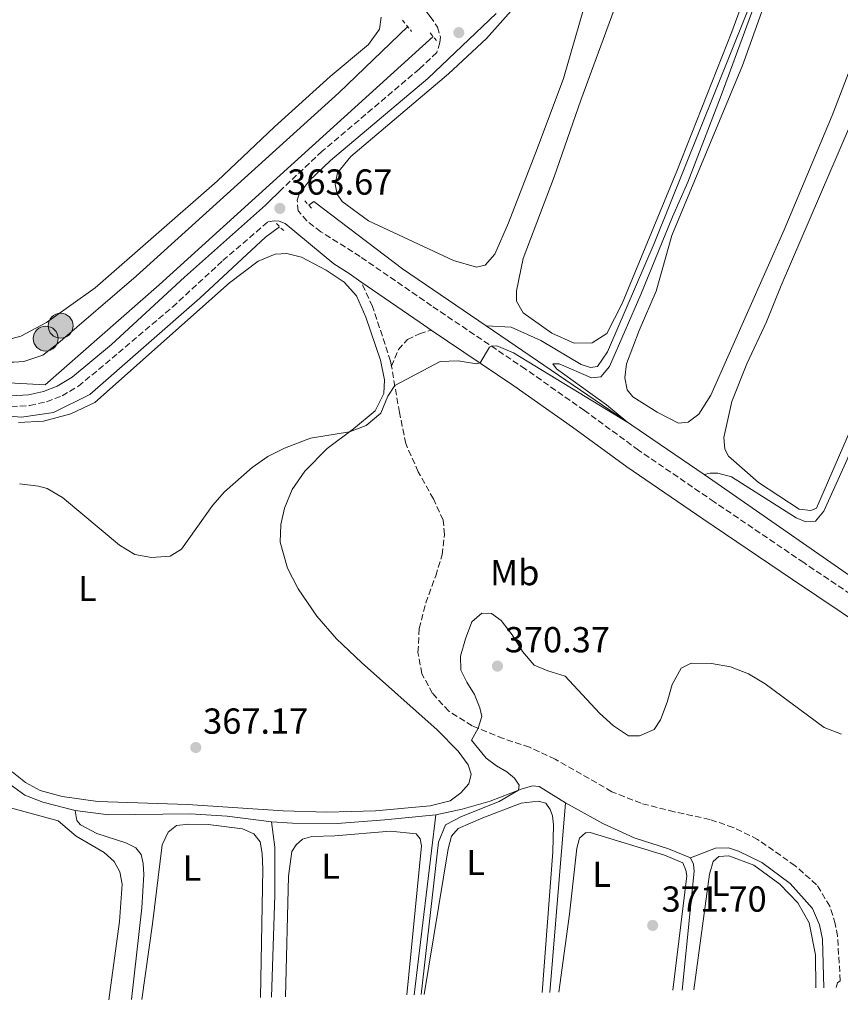
# Model space of a CAD drawing. Units: metres. Extents: x 618388 to 621860, y 4687795 to 4690167.
# Drawn here: x 621032 to 621260, y 4687839 to 4688112 of the extents above; entities that cross this region are included whole.
import ezdxf
from ezdxf.enums import TextEntityAlignment as Align

# ---------------------------------------------------------------- set-up
doc = ezdxf.new("R2010")
doc.units = ezdxf.units.M
doc.header["$MEASUREMENT"] = 0
doc.linetypes.add('DGN Style 2', pattern=[1.7399219301090239, 1.043953158065414, -0.6959687720436097])
doc.linetypes.add('DGN Style 3', pattern=[2.435890702152634, 1.739921930109024, -0.6959687720436097])
for name, color, linetype, lineweight in [('Acequia de obra', 4, 'Continuous', 0), ('Acequia sin especificar', 4, 'Continuous', 0), ('Balsa-alberca', 142, 'Continuous', 0), ('Camino', 7, 'DGN Style 3', 0), ('Cota de punto acotado terreno', 7, 'Continuous', 0), ('Curva de nivel intermedia', 30, 'Continuous', 0), ('Etiqueta de uso rústico', 92, 'Continuous', 0), ('Línea de cambio de uso (parcela vista)', 92, 'Continuous', 0), ('Margen derecho', 7, 'Continuous', 0), ('Pontón-alcantarilla (pasos de agua)', 1, 'DGN Style 2', 0), ('Pozo puntual', 7, 'Continuous', 0), ('Pozo recinto', 4, 'Continuous', 0), ('Punto acotado terreno (símbolo)', 7, 'Continuous', 0), ('Senda', 7, 'DGN Style 3', 0)]:
    doc.layers.add(name, color=color, linetype=linetype, lineweight=lineweight)
doc.styles.add('Style-Arial', font='arial.ttf')

# ---------------------------------------------------------------- blocks, each defined once
blk = doc.blocks.new('5POZO')
at = {"layer": 'Pozo recinto', "linetype": 'Continuous', "lineweight": 0}
h = blk.add_hatch(color=151, dxfattribs=at)
edge = h.paths.add_edge_path()
edge.add_arc((0, 0), 0.3456, 0, 360)
at = {"layer": 'Pozo recinto', "color": 4, "linetype": 'Continuous', "lineweight": 0}
blk.add_circle((0, 0), 0.3456, dxfattribs=at)
blk = doc.blocks.new('5PATER')
at = {"layer": 'Balsa-alberca', "linetype": 'Continuous', "lineweight": 0}
h = blk.add_hatch(color=51, dxfattribs=at)
edge = h.paths.add_edge_path()
edge.add_ellipse((0, 0), major_axis=(-0.1095731443231308, -0.1110710700762829), ratio=0.9994222409660317, start_angle=0, end_angle=360)

msp = doc.modelspace()

# ---------------------------------------------------------------- linework, layer by layer
at = {"layer": 'Acequia de obra', "color": 4, "linetype": 'Continuous', "lineweight": 0}
msp.add_polyline3d([(621146.8899999997, 4688107.4, 363.6999999999971), (621070.8700000001, 4688038.529999999, 363.9799999999959), (621039.2999999998, 4688010.859999999, 364.2200000000012), (621027.4800000006, 4688011.460000001, 364.1999999999971)], dxfattribs=at)
at = {"layer": 'Acequia sin especificar', "color": 4, "linetype": 'Continuous', "lineweight": 0, "extrusion": (-0.02143200962217895, 0.01462352765005682, 0.9996633540360589), "elevation": 55606.39181935946, "flags": 128}
msp.add_lwpolyline([(-4222567.843837409, -2128369.747569844), (-4222567.843837409, -2128442.977471523)], dxfattribs=at)
at = {"layer": 'Acequia sin especificar', "color": 4, "linetype": 'Continuous', "lineweight": 0, "elevation": 370.1499999999942, "flags": 128}
msp.add_lwpolyline([(621179.2699999996, 4687842.359999999), (621183.5899999999, 4687894.92)], dxfattribs=at)
at = {"layer": 'Acequia sin especificar', "color": 4, "linetype": 'Continuous', "lineweight": 0, "extrusion": (0.00011756356287115, 0.00098781101384658, 0.9999995052039824), "elevation": 5073.025117352156, "flags": 128}
msp.add_lwpolyline([(621141.6222912918, 4687838.985938202), (621147.5622971294, 4687888.89596255)], dxfattribs=at)
at = {"layer": 'Acequia sin especificar', "color": 4, "linetype": 'Continuous', "lineweight": 0, "extrusion": (-0.005843795390572754, -0.001538658892402616, 0.9999817411254298), "elevation": -10472.0079127054, "flags": 128}
msp.add_lwpolyline([(621207.5821496092, 4687832.426310084), (621210.882502328, 4687865.386349099), (621210.7125052309, 4687867.376348272), (621209.8925192322, 4687869.146353551)], dxfattribs=at)
at = {"layer": 'Acequia sin especificar', "color": 4, "linetype": 'Continuous', "lineweight": 0}
for points in [[(621348.0899999999, 4688374.220000001, 365.6100000000006), (621346.4000000004, 4688368.850000001, 365.5099999999948), (621324.3499999996, 4688327.039999999, 365.0299999999988), (621286.9699999997, 4688251.58, 364.8600000000006), (621280.0700000003, 4688235.08, 364.820000000007), (621264.3899999997, 4688193.609999999, 364.5500000000029), (621233.7800000003, 4688113.5, 364.5500000000029), (621208.2400000002, 4688050, 364.3399999999965), (621195.25, 4688020, 364.2400000000052), (621192.5099999999, 4688015.939999999, 364.2400000000052), (621190.5899999999, 4688015.600000001, 364.2100000000065), (621187.9699999997, 4688016.449999999, 364.1699999999983), (621176.8200000003, 4688023.09, 364.1000000000058), (621168.5700000003, 4688026.800000001, 363.8999999999942), (621161.5800000001, 4688027.189999999, 363.7599999999948)], [(621222.0499999998, 4687985.930000001, 365.6600000000035), (621223.79, 4687986.34, 365.6600000000035), (621225.9199999999, 4687986.300000001, 365.8000000000029), (621229.6699999999, 4687985.27, 365.8999999999942), (621247.6100000005, 4687973.9, 366.070000000007), (621250.3099999996, 4687972.850000001, 366.1100000000006), (621253.0099999999, 4687973.029999999, 366.179999999993), (621255.3300000001, 4687975.810000001, 366.3500000000058), (621261.79, 4687990.08, 366.4900000000052), (621270.0999999996, 4688010.27, 366.5200000000041), (621304.54, 4688095.619999999, 366.5500000000029), (621348.5300000003, 4688206.9, 366.9700000000012), (621355.5499999998, 4688220.289999999, 366.929999999993), (621409.2599999999, 4688296.970000001, 367.1399999999995), (621416.5899999999, 4688309.680000001, 368.070000000007)], [(621139.8600000005, 4688110.15, 361.3000000000029), (621120.7699999996, 4688091.810000001, 361.3000000000029), (621064.5099999999, 4688040.91, 361.3000000000029), (621042.7800000003, 4688022.25, 362.5599999999977), (621038.5999999996, 4688019.02, 362.5599999999977), (621033.3799999999, 4688017.33, 362.5200000000041), (621030.5999999996, 4688017.07, 362.5200000000041), (621028.2199999997, 4688017.140000001, 362.5)], [(621161.5800000001, 4688027.189999999, 363.7599999999948), (621138.4199999999, 4688042.99, 363.0399999999936), (621113.8399999999, 4688061.619999999, 362.6300000000047), (621112.4400000004, 4688060.600000001, 362.6300000000047)], [(621104.2999999998, 4688054.67, 362.6499999999942), (621100.3600000005, 4688051.800000001, 362.6600000000035), (621082.1900000004, 4688034.810000001, 362.8000000000029), (621051.7000000002, 4688008.119999999, 362.8000000000029), (621041.5599999996, 4688003.119999999, 362.8000000000029), (621032.7000000002, 4688001.84, 362.8600000000006), (621016.3300000001, 4688003.230000001, 363.6600000000035)], [(621311.0099999999, 4687924.189999999, 368.820000000007), (621309.1200000001, 4687925.460000001, 368.7599999999948), (621287.6799999997, 4687940.92, 368.2799999999988), (621269.04, 4687953.300000001, 367.4600000000065), (621225.6900000004, 4687983.449999999, 365.7799999999988), (621222.0499999998, 4687985.930000001, 365.6600000000035)], [(621029.5999999996, 4687899.99, 365.9600000000065), (621033.6600000003, 4687897.07, 366), (621038.6299999999, 4687895.100000001, 366.0299999999988), (621047.5800000001, 4687892.810000001, 366.2400000000052)], [(621183.5899999999, 4687894.92, 370.1499999999942), (621176.3200000003, 4687899.430000001, 370.0399999999936), (621174.4299999997, 4687899.600000001, 370.0099999999948), (621171.29, 4687898.730000001, 370.0099999999948), (621162.7400000002, 4687895.4, 369.9100000000035), (621154.9299999997, 4687893.15, 369.6000000000058), (621147.6100000005, 4687891.619999999, 369.25)], [(621102.0800000001, 4687889.609999999, 367.8099999999977), (621089.7800000003, 4687891.199999999, 367.4400000000023), (621079.5199999996, 4687891.82, 367.1600000000035), (621056.8899999997, 4687891.619999999, 366.5800000000018), (621047.5800000001, 4687892.810000001, 366.2400000000052)], [(621063.2100000001, 4687840.369999999, 366.4600000000065), (621066.0899999999, 4687865.82, 366.4600000000065), (621066.6299999999, 4687875.050000001, 366.4600000000065), (621066.4400000004, 4687878.130000001, 366.4600000000065), (621065.8799999999, 4687880.59, 366.4600000000065), (621064.4500000002, 4687882.449999999, 366.4600000000065), (621061.6799999997, 4687883.82, 366.4600000000065), (621053.5800000001, 4687886.430000001, 366.4600000000065), (621049.0899999999, 4687888.789999999, 366.4600000000065), (621048.0700000003, 4687890.039999999, 366.4600000000065), (621047.5800000001, 4687892.810000001, 366.2400000000052)], [(621218.3300000001, 4687879.710000001, 371.320000000007), (621212.1600000003, 4687882.180000001, 371.25), (621202.7100000001, 4687885.25, 371.0800000000018), (621194.0099999999, 4687889.15, 370.6999999999971), (621183.5899999999, 4687894.92, 370.1499999999942)], [(621147.6100000005, 4687891.619999999, 369.25), (621133.5099999999, 4687890.16, 368.7400000000052), (621120.29, 4687889.189999999, 368.4700000000012), (621107.8799999999, 4687889.26, 368.1900000000023), (621102.0800000001, 4687889.609999999, 367.8099999999977)], [(621102.0800000001, 4687889.609999999, 367.8099999999977), (621102.9500000002, 4687882.630000001, 367.8099999999977), (621103.0300000003, 4687869.300000001, 367.7799999999988), (621102.0899999999, 4687841.029999999, 367.8000000000029)], [(621255.2699999996, 4687843.66, 371.6100000000006), (621254.8799999999, 4687857.130000001, 371.6699999999983), (621254.0599999996, 4687861.09, 371.6699999999983), (621252.1699999999, 4687865.65, 371.7100000000065), (621245.9600000001, 4687872.51, 371.7400000000052), (621238.1100000005, 4687878.350000001, 371.7400000000052), (621231.6500000004, 4687881.470000001, 371.7400000000052), (621228.8200000003, 4687882.449999999, 371.7400000000052), (621225.2599999999, 4687882.32, 371.7100000000065), (621218.3300000001, 4687879.710000001, 371.320000000007)]]:
    msp.add_polyline3d(points, dxfattribs=at)
at = {"layer": 'Camino', "color": 7, "linetype": 'DGN Style 3', "lineweight": 0}
for points in [[(621025.2199999979, 4688329.899999999, 359.1399999999995), (621054.7499999991, 4688267.91, 359.9400000000024), (621063.0700000006, 4688249.719999999, 359.9700000000011), (621081.8599999996, 4688209.82, 360.9700000000014), (621098.5300000019, 4688173.210000004, 361.5000000000001), (621104.3200000009, 4688161.330000003, 361.8999999999943), (621107.2399999979, 4688156.65, 361.929999999993), (621114.1700000013, 4688147.840000001, 362.1300000000047), (621135.5199999996, 4688125.29, 362.7899999999935), (621146.11, 4688112.980000001, 363.3999999999941), (621148.1099999981, 4688110.030000002, 363.679999999993), (621148.9100000005, 4688107.270000001, 363.8500000000058), (621148.800000001, 4688105.719999999, 363.8800000000048), (621147.9299999992, 4688102.99, 363.8200000000069), (621143.0799999967, 4688098.41, 363.8099999999978), (621116.1299999994, 4688075.620000003, 363.5599999999976), (621105.2499999985, 4688065.350000001, 363.5299999999989)], [(621415.6399999993, 4687846.410000001, 373.3099999999976), (621398.9600000002, 4687858.340000001, 372.0399999999937), (621386.010000002, 4687867.730000001, 372.0000000000001), (621381.5799999973, 4687870.890000001, 371.8600000000007), (621348.0599999984, 4687894.77, 370.770000000004), (621323.6200000013, 4687911.250000002, 369.9100000000035), (621303.1700000016, 4687925.620000003, 369.5800000000017), (621249.7100000004, 4687961.510000002, 367.8899999999995), (621224.8999999978, 4687978.350000001, 366.8399999999966), (621203.8999999983, 4687992.690000002, 366.4600000000065), (621188.8799999978, 4688003.690000002, 366.0099999999947), (621172.5199999985, 4688015.180000001, 365.4100000000035), (621146.4699999975, 4688032.739999998, 364.2799999999989), (621126.6799999995, 4688046.359999999, 363.8500000000058), (621115.7399999984, 4688053.239999999, 363.6399999999995), (621111.879999998, 4688056.270000001, 363.570000000007), (621109.4999999999, 4688059.04, 363.6399999999995), (621109.1800000002, 4688062.02, 363.6399999999995)], [(621029.8599999981, 4688004.780000003, 363.8099999999978), (621035.0199999991, 4688005.090000002, 363.9799999999959), (621039.6799999995, 4688006.120000003, 364.0500000000029), (621043.9499999987, 4688007.770000001, 364.1799999999931), (621048.4799999995, 4688010.430000002, 364.2200000000012), (621059.6000000016, 4688019.649999999, 364.1799999999931), (621074.5799999974, 4688032.370000003, 363.550000000003), (621088.5399999983, 4688045.250000001, 363.550000000003), (621101.0100000006, 4688055.980000002, 363.550000000003)]]:
    msp.add_polyline3d(points, dxfattribs=at)
at = {"layer": 'Curva de nivel intermedia', "color": 30, "linetype": 'Continuous', "lineweight": 0, "flags": 128}
for points, elevation in [([(621032.1600000004, 4687983.329999999), (621037.4600000001, 4687982.699999999), (621039.8000000002, 4687982.119999998), (621044.1299999997, 4687979.619999999), (621059.9100000003, 4687966.4), (621064.1200000012, 4687963.73), (621068.7700000004, 4687962.980000001), (621073.9100000013, 4687963.34), (621077.1400000011, 4687965.279999998), (621085.6600000015, 4687977.38), (621089.0500000002, 4687981.180000001), (621096.7400000015, 4687987.890000001), (621101.0500000009, 4687990.929999999), (621105.6900000012, 4687993.289999999), (621112.9199999997, 4687995.999999999), (621123.6600000019, 4687997.769999999), (621128.3200000002, 4687999.56), (621132.3900000004, 4688002.92), (621134.3300000004, 4688007.720000001), (621136.2700000006, 4688010.65), (621148.8800000015, 4688017.3), (621153.8200000012, 4688017.439999999), (621158.940000002, 4688016.67), (621159.9099999999, 4688016.88), (621162.5700000019, 4688021.24), (621163.0999999995, 4688021.529999998), (621164.5999999993, 4688021.59), (621169.2300000006, 4688019.699999998), (621200.920000001, 4688000.349999998), (621194.9700000009, 4688005.289999999), (621181.0999999995, 4688015.25), (621180.1500000017, 4688016.67), (621181.9000000019, 4688016.67), (621190.8100000012, 4688012.77), (621193.440000002, 4688013.08), (621195.8000000002, 4688015.9), (621204.5199999996, 4688035.890000001), (621213.2900000005, 4688057.430000001), (621217.5300000006, 4688066.99), (621226.8500000013, 4688091.060000001), (621235.9000000015, 4688115.640000002)], 365.0000000000001), ([(621143.6199999999, 4687841.749999999), (621148.3499999995, 4687883.970000002), (621150.3400000011, 4687888.8), (621154.7900000013, 4687891.15), (621165.2400000007, 4687895.319999999), (621170.5400000004, 4687898.439999999), (621170.7599999994, 4687899.84), (621169.4600000008, 4687901.739999998), (621167.3700000008, 4687903.529999999), (621164.4600000007, 4687905.160000001), (621161.6500000011, 4687907.34), (621157.5600000008, 4687912.249999999), (621159.3800000001, 4687915.599999999), (621160.4200000018, 4687918.810000001), (621159.8300000017, 4687921.259999999), (621158.4000000011, 4687924.939999999), (621156.2599999999, 4687928.34), (621154.5900000001, 4687931.699999999), (621154.530000002, 4687935.609999998), (621155.8500000008, 4687940.430000001), (621157.6100000021, 4687945.109999998), (621160.4300000007, 4687947.5), (621163.1100000006, 4687947.41), (621165.8200000019, 4687945.499999999), (621168.8500000006, 4687941.529999999), (621171.6800000003, 4687936.849999999), (621174.9300000003, 4687933.050000002), (621178.7600000014, 4687931.480000001), (621183.5500000013, 4687930.019999999), (621193.0800000001, 4687919.75), (621196.9400000002, 4687916.279999998), (621201.14, 4687913.470000002), (621204.190000001, 4687913.480000001), (621208.2099999998, 4687915.230000001), (621209.9400000023, 4687917.970000001), (621211.8200000019, 4687922.869999998), (621213.2500000002, 4687927.759999999), (621215.7500000015, 4687932.220000001), (621218.5300000019, 4687933.670000001), (621224.1199999999, 4687933.560000001), (621229.3500000002, 4687932.609999998), (621234.3500000003, 4687930.640000001), (621238.9900000006, 4687927.899999999), (621255.3400000009, 4687915.779999998), (621260.1700000011, 4687913.949999999)], 370.0000000000001)]:
    msp.add_lwpolyline(points, dxfattribs=dict(at, elevation=elevation))
at = {"layer": 'Línea de cambio de uso (parcela vista)', "color": 92, "linetype": 'Continuous', "lineweight": 0, "extrusion": (0.02993702694718154, -0.04009423246392264, 0.9987473288778762), "elevation": -168984.7244657793, "flags": 128}
msp.add_lwpolyline([(3302488.724548407, 3380362.943383829), (3302489.844844994, 3380363.742780822), (3302490.780847131, 3380363.742780822)], dxfattribs=at)
at = {"layer": 'Línea de cambio de uso (parcela vista)', "color": 92, "linetype": 'Continuous', "lineweight": 0}
for points in [[(621247.2699999996, 4688156.369999999, 364.7400000000052), (621229.7999999998, 4688108.699999999, 364.8500000000058), (621214.4900000002, 4688070.050000001, 364.6399999999995), (621199.3499999996, 4688033.359999999, 364.4700000000012), (621195.0599999996, 4688025.029999999, 364.4700000000012), (621191.0599999996, 4688022.460000001, 364.4400000000023), (621186.0199999996, 4688022.41, 364.3300000000018)], [(621314.29, 4688127.359999999, 367.0800000000018), (621306.1699999999, 4688105.76, 366.9700000000012), (621298.5599999996, 4688088.5, 366.9700000000012), (621280.3099999996, 4688041.02, 366.8000000000029), (621274.0800000001, 4688025.730000001, 366.8699999999953), (621268.7199999997, 4688013.470000001, 366.7700000000041), (621262.6900000004, 4687998.32, 366.7299999999959), (621253.2100000001, 4687976.600000001, 366.6999999999971), (621251.6799999997, 4687976, 366.6999999999971)], [(621191.9299999997, 4688126.529999999, 363.4400000000023), (621183.04, 4688095.74, 363.4100000000035), (621175.75, 4688076.279999999, 363.3000000000029), (621167.8200000003, 4688055.75, 363.2700000000041), (621163.9800000006, 4688047.01, 363.2700000000041), (621161.3600000005, 4688043.960000001, 363.2700000000041), (621158.9699999997, 4688043.470000001, 363.2700000000041)], [(621214.9400000004, 4688000.220000001, 365.3999999999942), (621209.0599999996, 4688003.25, 365.2599999999948), (621202.3399999999, 4688007.52, 365.1600000000035), (621200.7699999996, 4688009.42, 365.1199999999953), (621200.0899999999, 4688012.730000001, 365.1600000000035), (621200.5800000001, 4688016.680000001, 365.1600000000035), (621204.0300000003, 4688025.930000001, 365.3300000000018), (621208.79, 4688036.810000001, 365.429999999993), (621213.1299999999, 4688052.27, 365.5), (621232.7300000006, 4688099.359999999, 365.570000000007), (621239.75, 4688119.08, 365.6399999999995)], [(621158.9699999997, 4688043.470000001, 363.2700000000041), (621152.5300000003, 4688045.289999999, 363.2700000000041), (621128.9299999997, 4688056.289999999, 363.1999999999971), (621121.7100000001, 4688061.65, 363.1999999999971), (621120.3099999996, 4688063.689999999, 363.1999999999971), (621119.75, 4688066.460000001, 363.1999999999971), (621120.3799999999, 4688069.619999999, 363.1999999999971), (621124.0800000001, 4688074.17, 363.1999999999971), (621151.1699999999, 4688097.100000001, 363.2400000000052), (621161.6699999999, 4688106.84, 363.2400000000052), (621170.0199999996, 4688116.17, 363.2700000000041)], [(621186.0199999996, 4688022.41, 364.3300000000018), (621179.8700000001, 4688025.16, 364.2299999999959), (621171.8899999997, 4688030.82, 364.1999999999971), (621170.0199999996, 4688033.980000001, 364.1999999999971), (621170.0499999998, 4688036.859999999, 364.1300000000047), (621171.8899999997, 4688045.880000001, 364.1300000000047), (621180.4699999997, 4688068.51, 364.5), (621187.8700000001, 4688089.779999999, 364.5), (621197, 4688114.58, 364.5)], [(621269.3200000003, 4688113.91, 365.6000000000058), (621263.9199999999, 4688101.850000001, 365.6399999999995), (621257.6100000005, 4688085.5, 365.6399999999995), (621244.3099999996, 4688053.84, 365.5), (621223.9699999997, 4688007.980000001, 365.3600000000006), (621220.5899999999, 4688002.680000001, 365.3999999999942), (621217.6799999997, 4688000.51, 365.3999999999942), (621214.9400000004, 4688000.220000001, 365.3999999999942)], [(621251.6799999997, 4687976, 366.6999999999971), (621248.4800000006, 4687976.390000001, 366.6999999999971), (621237.1500000004, 4687983.75, 366.5599999999977), (621228.7999999998, 4687991.02, 366.4900000000052), (621227.8099999996, 4687992.99, 366.4600000000065), (621227.5499999998, 4687996.180000001, 366.4600000000065), (621229.7199999997, 4688006.220000001, 366.4600000000065), (621233.9100000003, 4688016.609999999, 366.4600000000065), (621239.3399999999, 4688028.289999999, 366.4600000000065), (621243.4600000001, 4688038.369999999, 366.4900000000052), (621275.9400000004, 4688113.710000001, 366.8699999999953)], [(621025.1900000004, 4688022.350000001, 362.9100000000035), (621032.5499999998, 4688024.350000001, 362.9400000000023), (621039.6699999999, 4688028.060000001, 363.0399999999936), (621053.1600000003, 4688037.720000001, 362.5299999999988), (621087, 4688067.279999999, 362.6600000000035), (621102.9400000004, 4688082.380000001, 362.6600000000035), (621118.3799999999, 4688096.279999999, 362.5599999999977), (621128.9299999997, 4688105.230000001, 362.4600000000065), (621131.9800000006, 4688109.460000001, 362.5599999999977), (621132.5099999999, 4688112.789999999, 362.6300000000047)], [(621031.8899999997, 4688000.350000001, 363.8399999999965), (621038.8099999996, 4688000.74, 363.7299999999959), (621046.3799999999, 4688002.82, 363.7299999999959), (621053.0199999996, 4688005.939999999, 363.6999999999971), (621090.4000000004, 4688039.09, 363.5299999999988), (621098.3200000003, 4688045.15, 363.5599999999977), (621103.0599999996, 4688047.01, 363.6600000000035), (621106.2800000003, 4688047.230000001, 363.6600000000035), (621110.4100000003, 4688046.24, 363.7299999999959), (621117.2599999999, 4688042.58, 363.9700000000012), (621122.1799999997, 4688039.300000001, 364.1399999999995), (621125.6699999999, 4688035.480000001, 364.1399999999995), (621128.2300000006, 4688029.560000001, 364.2100000000065), (621132.3300000001, 4688017.689999999, 364.6199999999953), (621133.4500000002, 4688012.220000001, 364.7599999999948), (621133.2100000001, 4688008.449999999, 364.8000000000029), (621130.8200000003, 4688003.640000001, 364.8300000000018), (621124.79, 4687998.609999999, 364.9700000000012), (621117.4800000006, 4687993.210000001, 365.1699999999983), (621111.3399999999, 4687986.9, 365.2100000000065), (621107.8200000003, 4687981.84, 365.3099999999977), (621105.6799999997, 4687976.66, 365.3099999999977), (621104.6200000001, 4687972.119999999, 365.3399999999965), (621104.4900000002, 4687967.15, 365.4499999999971), (621106.5, 4687960.01, 365.6499999999942), (621109.4699999997, 4687954.300000001, 365.8899999999995), (621114.6699999999, 4687946.640000001, 366.3699999999953), (621120.0800000001, 4687940.42, 367.1300000000047), (621127.0099999999, 4687933.810000001, 367.570000000007), (621148.0300000003, 4687915.189999999, 369.0099999999948), (621153.8499999996, 4687909.25, 369.2200000000012), (621156.6500000004, 4687905.42, 369.3600000000006), (621157.4500000002, 4687902.869999999, 369.4600000000065), (621156.8099999996, 4687900.180000001, 369.4600000000065), (621154.5499999998, 4687897.710000001, 369.4600000000065), (621151.6699999999, 4687895.470000001, 369.4600000000065), (621146.1100000005, 4687894.039999999, 369.2899999999936), (621130.9100000003, 4687892.730000001, 368.9400000000023), (621117.3700000001, 4687892.310000001, 368.6399999999995)], [(621117.3700000001, 4687892.310000001, 368.6399999999995), (621105.3300000001, 4687892.689999999, 368.1600000000035), (621078.7300000006, 4687894.42, 367.7100000000065), (621053.9299999997, 4687895.25, 367.3000000000029), (621044.0300000003, 4687896.699999999, 367.0200000000041), (621037.8700000001, 4687898.350000001, 366.7799999999988), (621033.8499999996, 4687900.58, 366.4400000000023), (621030.0999999996, 4687903.539999999, 366.2700000000041)], [(621056.9199999999, 4687840.26, 366.7599999999948), (621059.8600000005, 4687862.039999999, 366.7599999999948), (621060.6500000004, 4687872.380000001, 366.7599999999948), (621059.9800000006, 4687875.789999999, 366.7599999999948), (621058.4199999999, 4687878.680000001, 366.7599999999948), (621055.6399999997, 4687881.17, 366.7599999999948), (621047.8499999996, 4687885.640000001, 366.8000000000029), (621042.9100000003, 4687889.92, 366.8000000000029), (621020.3899999997, 4687896.060000001, 366.7299999999959), (621012.3799999999, 4687899.189999999, 366.6600000000035), (621010.25, 4687899.460000001, 366.6600000000035), (621008.04, 4687898.850000001, 366.6300000000047), (621005.7699999996, 4687894.560000001, 366.5899999999965), (621001.4800000006, 4687880.09, 366.5200000000041), (620995.9000000004, 4687862.92, 366.5899999999965), (620986.3799999999, 4687839.050000001, 366.5299999999988)], [(621177.1500000004, 4687842.32, 370.3099999999977), (621180.0800000001, 4687881.32, 370.6499999999942), (621180.2999999998, 4687888.83, 370.8300000000018), (621179.9900000002, 4687891.33, 370.8600000000006), (621179.3799999999, 4687893.029999999, 370.8600000000006), (621178.1799999997, 4687894.859999999, 370.8300000000018), (621176.0800000001, 4687895.41, 370.7200000000012), (621171.29, 4687894.850000001, 370.6900000000023), (621160.6600000003, 4687890.74, 370.5899999999965), (621153.8899999997, 4687887.82, 370.4499999999971), (621152.0300000003, 4687885.689999999, 370.3800000000047), (621151.0599999996, 4687882.15, 370.3500000000058), (621144.4199999999, 4687841.76, 370.0200000000041)], [(621099.0300000003, 4687840.980000001, 367.8800000000047), (621099.6200000001, 4687876.480000001, 367.9199999999983), (621099.5199999996, 4687880.859999999, 367.9199999999983), (621098.9500000002, 4687884.109999999, 367.9199999999983), (621097.2000000002, 4687886.310000001, 367.9199999999983), (621093.9900000002, 4687887.730000001, 367.9199999999983), (621084.4699999997, 4687888.91, 367.9199999999983), (621079.1200000001, 4687889, 367.9199999999983), (621075.7000000002, 4687888.67, 367.9199999999983), (621073.3600000005, 4687886.75, 367.8500000000058), (621071.7100000001, 4687883.26, 367.7799999999988), (621069.0499999998, 4687861.34, 367.6100000000006), (621066.0999999996, 4687840.42, 367.8999999999942)], [(621139.6100000005, 4687841.680000001, 369.0200000000041), (621143.6699999999, 4687882.949999999, 369.1900000000023), (621143.3300000001, 4687884.939999999, 369.2200000000012), (621142.1799999997, 4687886.359999999, 369.2200000000012), (621135.0700000003, 4687887.07, 369.1900000000023), (621119.6600000003, 4687885.789999999, 369.1499999999942), (621113.29, 4687885.539999999, 369.0500000000029), (621110.6600000003, 4687884.82, 368.9499999999971), (621108.8700000001, 4687883.310000001, 368.8800000000047), (621107.7300000006, 4687881.41, 368.8099999999977), (621106.8200000003, 4687874.539999999, 368.6699999999983), (621105.9100000003, 4687841.100000001, 369.320000000007)], [(621213.4100000003, 4687842.939999999, 371.6999999999971), (621217.29, 4687874.680000001, 371.5599999999977), (621217.0499999998, 4687876.289999999, 371.5599999999977), (621216.1600000003, 4687878.300000001, 371.5599999999977), (621211.1200000001, 4687880.449999999, 371.5599999999977), (621190.4500000002, 4687886.730000001, 371.2799999999988), (621189.1799999997, 4687886.57, 371.2799999999988), (621187.5300000003, 4687885.100000001, 371.2799999999988), (621186.7800000003, 4687882.380000001, 371.2799999999988), (621184.7199999997, 4687864.01, 371.2200000000012), (621181.7300000006, 4687842.4, 371.6499999999942)], [(621219.2100000001, 4687843.039999999, 372.9700000000012), (621223.5599999996, 4687875.130000001, 372.8000000000029), (621224.5899999999, 4687878.65, 372.8000000000029), (621226.1799999997, 4687880.050000001, 372.8000000000029), (621228.9600000001, 4687880.230000001, 372.8000000000029), (621235.8899999997, 4687877.600000001, 372.8300000000018), (621243.1100000005, 4687872.369999999, 372.8699999999953), (621248.0300000003, 4687867.17, 372.8999999999942), (621251.2400000002, 4687861.630000001, 372.8699999999953), (621252.9900000002, 4687852.810000001, 372.7299999999959), (621253.0800000001, 4687843.619999999, 371.6600000000035)]]:
    msp.add_polyline3d(points, dxfattribs=at)
at = {"layer": 'Margen derecho', "color": 7, "linetype": 'Continuous', "lineweight": 0, "extrusion": (-0.4929856446313684, -0.7000821327369677, 0.516575417155959), "elevation": -3588031.248643187, "flags": 128}
msp.add_lwpolyline([(-2191316.1743582, 2165104.400102917), (-2191296.256902828, 2165104.820544952), (-2191292.53287963, 2165104.972371242)], dxfattribs=at)
at = {"layer": 'Margen derecho', "color": 7, "linetype": 'Continuous', "lineweight": 0}
for points in [[(621164.4299999994, 4688113.739999999, 363.8800000000048), (621145.4100000003, 4688095.800000002, 363.8099999999978), (621118.4600000007, 4688073.020000001, 363.5599999999976), (621112.5199999996, 4688067.399999999, 363.550000000003), (621109.769999998, 4688063.710000001, 363.6699999999984), (621109.1800000002, 4688062.02, 363.6399999999995)], [(621029.8099999989, 4688007.780000002, 363.8099999999978), (621034.6099999979, 4688008.07, 363.9799999999959), (621038.8099999977, 4688009.000000001, 364.0500000000029), (621042.6400000011, 4688010.480000001, 364.1799999999931), (621046.7600000005, 4688012.899999999, 364.2200000000012), (621057.6799999994, 4688021.960000004, 364.1799999999931), (621077.9200000013, 4688040.690000001, 363.6399999999995), (621100.359999998, 4688060.600000002, 363.5800000000019), (621105.2499999985, 4688065.350000001, 363.5299999999989)], [(621101.0100000006, 4688055.980000002, 363.550000000003), (621102.9200000018, 4688056.320000002, 363.550000000003), (621104.1599999999, 4688056.170000002, 363.550000000003), (621105.8200000008, 4688055.539999999, 363.5899999999965), (621119.3099999978, 4688044.330000003, 363.770000000004), (621123.579999997, 4688041.649999999, 363.8500000000058), (621126.8899999995, 4688039.370000003, 363.9199999999983)], [(621146.3899999993, 4688026.000000001, 364.4100000000035), (621169.3299999967, 4688010.530000002, 365.4100000000035), (621185.600000001, 4687999.11, 366.0099999999947), (621200.6399999993, 4687988.080000003, 366.4600000000065), (621221.7199999993, 4687973.690000001, 366.8399999999966), (621246.5499999999, 4687956.840000001, 367.8899999999995), (621287.350000001, 4687929.440000001, 369.179999999993), (621318.2600000012, 4687909.250000001, 369.929999999993), (621338.969999998, 4687894.940000001, 370.5599999999976), (621362.86, 4687879.010000002, 371.3500000000058), (621374.6999999996, 4687870.780000002, 371.6300000000046), (621394.3999999983, 4687857.070000002, 372.0899999999966), (621411.8199999993, 4687846.34, 373.1399999999995)]]:
    msp.add_polyline3d(points, dxfattribs=at)
at = {"layer": 'Pontón-alcantarilla (pasos de agua)', "color": 1, "linetype": 'DGN Style 2', "lineweight": 0, "elevation": 362.1499999999942, "flags": 128}
msp.add_lwpolyline([(621138.4500000002, 4688111.960000001), (621140.8700000001, 4688108.84)], dxfattribs=at)
at = {"layer": 'Pontón-alcantarilla (pasos de agua)', "color": 1, "linetype": 'DGN Style 2', "lineweight": 0, "extrusion": (-0.02275647333356542, 0.02654921888371464, 0.9993884539547591), "elevation": 110693.8496805577, "flags": 128}
msp.add_lwpolyline([(-3522589.731346012, -3153298.461370884), (-3522589.731346012, -3153295.601563198)], dxfattribs=at)
at = {"layer": 'Pontón-alcantarilla (pasos de agua)', "color": 1, "linetype": 'DGN Style 2', "lineweight": 0, "extrusion": (-0.007380776017738485, 0.008237109141587234, 0.9999388352186176), "elevation": 34395.23151118689, "flags": 128}
msp.add_lwpolyline([(621098.8837168863, 4687935.563558533), (621097.0735447597, 4687937.583627065)], dxfattribs=at)
at = {"layer": 'Pontón-alcantarilla (pasos de agua)', "color": 1, "linetype": 'DGN Style 2', "lineweight": 0, "extrusion": (-0.007385637477691396, 0.007173609604899763, 0.9999469944373475), "elevation": 29406.23724850398, "flags": 128}
msp.add_lwpolyline([(621091.1818807571, 4687963.245561845), (621089.0917161875, 4687965.27561408)], dxfattribs=at)
at = {"layer": 'Senda', "color": 7, "linetype": 'DGN Style 3', "lineweight": 0}
for points in [[(621135.3500000021, 4688015.960000001, 364.8800000000047), (621135.1099999984, 4688017.390000002, 364.8500000000058), (621130.0900000003, 4688032.56, 364.1300000000047), (621126.8899999995, 4688039.370000003, 363.9199999999983)], [(621135.3500000021, 4688015.960000001, 364.8800000000047), (621137.2699999998, 4688020.580000003, 364.7499999999999), (621139.760000002, 4688023.370000003, 364.7100000000065), (621143.1299999983, 4688024.960000002, 364.5099999999949), (621146.3899999993, 4688026.000000001, 364.4100000000035)], [(621259.8599999984, 4687845.590000001, 372.6399999999995), (621259.0699999991, 4687857.949999999, 372.8399999999966), (621258.4699999979, 4687861.34, 372.8800000000047), (621256.9799999993, 4687866.250000001, 372.8800000000047), (621253.289999999, 4687872.219999999, 372.8399999999966), (621247.300000001, 4687877.480000001, 372.8399999999966), (621236.9299999997, 4687884.780000003, 372.6699999999984), (621230.1599999993, 4687888.100000001, 372.570000000007), (621223.6799999997, 4687890.320000002, 372.3999999999941), (621213.7699999987, 4687892.430000002, 371.9799999999959), (621204.5799999977, 4687894.780000003, 371.6399999999995), (621196.4999999999, 4687898.010000003, 371.4700000000011), (621180.7899999986, 4687907.010000002, 371.1999999999972), (621173.6400000006, 4687910.320000002, 370.8500000000059), (621166.329999997, 4687912.77, 370.3000000000029), (621157.7300000006, 4687916.27, 369.929999999993), (621151.2199999972, 4687920.309999999, 369.6900000000024), (621146.7600000004, 4687925.239999999, 369.4100000000036), (621143.7499999995, 4687930.720000001, 369.2400000000054), (621142.699999999, 4687936.63, 369.1399999999995), (621143.0700000002, 4687943.219999999, 369.1100000000005), (621144.8400000003, 4687950.340000001, 368.929999999993), (621147.6299999976, 4687957.859999999, 368.5200000000042), (621149.4200000024, 4687963.690000001, 368.0399999999935), (621150.0500000005, 4687969.320000002, 367.800000000003), (621149.7100000007, 4687973.330000003, 367.6000000000058), (621146.9699999981, 4687979.210000004, 367.1199999999954), (621142.7699999983, 4687986.690000001, 366.3300000000019), (621139.3199999994, 4687994.520000001, 365.5700000000069), (621137.5699999993, 4688003.13, 365.1600000000035), (621135.3500000021, 4688015.960000001, 364.8800000000047)]]:
    msp.add_polyline3d(points, dxfattribs=at)

# ---------------------------------------------------------------- block references
at = {"layer": 'Pozo puntual', "color": 7, "linetype": 'Continuous', "lineweight": 0, "xscale": 10, "yscale": 10, "zscale": 10}
for p in [(621043.5599999981, 4688027.199999999, 363.2400000000052), (621039.4400000008, 4688023.640000001, 363.2899999999936)]:
    msp.add_blockref('5POZO', p, dxfattribs=at)
at = {"layer": 'Punto acotado terreno (símbolo)', "color": 7, "linetype": 'Continuous', "lineweight": 0, "xscale": 10, "yscale": 10, "zscale": 10}
for p in [(621154.0300000013, 4688108.480000001, 363.8699999999958), (621104.3900000001, 4688059.739999999, 363.6699999999983), (621164.7499999991, 4687932.830000003, 370.3699999999953), (621081.0599999971, 4687910.260000002, 367.1699999999983), (621207.8099999975, 4687860.920000002, 371.6999999999975)]:
    msp.add_blockref('5PATER', p, dxfattribs=at)

# ---------------------------------------------------------------- texts
at = {"layer": 'Cota de punto acotado terreno', "color": 7, "linetype": 'Continuous', "lineweight": 0, "style": 'Style-Arial'}
for s, p in [('363.67', (621106.4299999991, 4688063.559999999, 363.6699999999983)), ('370.37', (621166.7900000003, 4687936.649999999, 370.3699999999953)), ('367.17', (621083.1000000006, 4687914.080000003, 367.1699999999983)), ('371.70', (621210.2800000003, 4687864.739999999, 371.6999999999971))]:
    msp.add_text(s, height=7.000000000000002, dxfattribs=at).set_placement(p)
at = {"layer": 'Etiqueta de uso rústico', "color": 92, "linetype": 'Continuous', "lineweight": 0, "style": 'Style-Arial'}
for s, p in [('Mb', (621169.550246244, 4687958.750009998, 368.9700000000012)), ('L', (621051.0114203811, 4687954.350010002, 365.2100000000065)), ('L', (621158.7014203777, 4687878.360009997, 370.3899999999995)), ('L', (621080.0014203792, 4687876.840009999, 367.7799999999988)), ('L', (621118.4614203798, 4687877.360009998, 368.9700000000012)), ('L', (621193.6214203802, 4687875.120010001, 371.3899999999995)), ('L', (621226.6114203791, 4687872.54001, 372.820000000007))]:
    msp.add_text(s, height=7.000000000000002, dxfattribs=at).set_placement(p, align=Align.MIDDLE_CENTER)

doc.saveas('drawing.dxf')
